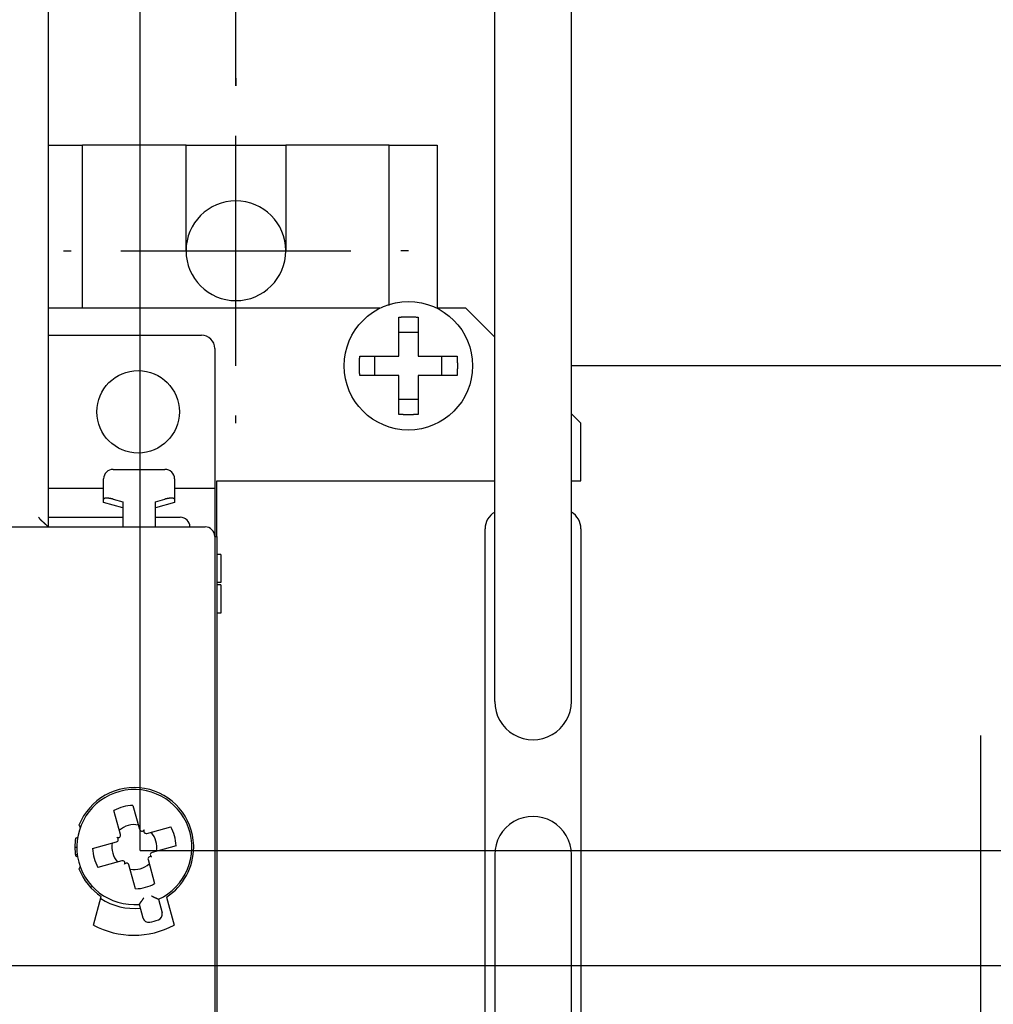
# Model space of a CAD drawing. Extents: x 10 to 415, y 0 to 297.
# Drawn here: x 142 to 167, y 85 to 111 of the extents above; entities that cross this region are included whole.
import ezdxf

# ---------------------------------------------------------------- set-up
doc = ezdxf.new("R2010")
doc.units = 0
doc.layers.add('1', color=7, linetype='CONTINUOUS')
doc.layers.add('204', color=7, linetype='CONTINUOUS')
doc.styles.get("Standard").update_dxf_attribs({"font": 'monotxt.shx'})
doc.dimstyles.new('DSTYLE1', dxfattribs={"dimtxt": 5, "dimasz": 3, "dimexe": 2, "dimexo": 0, "dimgap": 1.5, "dimtad": 1, "dimlfac": 2, "dimrnd": 0.01, "dimzin": 11, "dimcen": 0.09, "dimazin": 3, "dimtp": 1, "dimtm": 1, "dimtfac": 1, "dimtofl": 0, "dimtmove": 0, "dimatfit": 3})
doc.dimstyles.new('DSTYLE2', dxfattribs={"dimtxt": 5, "dimasz": 3, "dimexe": 2, "dimexo": 0, "dimgap": 1.5, "dimtad": 1, "dimlfac": 2, "dimrnd": 0.1, "dimzin": 11, "dimcen": 0.09, "dimazin": 3, "dimtp": 1, "dimtm": 1, "dimtfac": 1, "dimtofl": 0, "dimtmove": 0, "dimatfit": 3})

# ---------------------------------------------------------------- blocks, each defined once
blk = doc.blocks.new('_AH13')
at = {"color": 0, "linetype": 'CONTINUOUS'}
blk.add_solid([(0, 0), (-1, 0.166667), (-1, -0.166667), (0, 0)], dxfattribs=at)
blk = doc.blocks.new('*D3916')
at = {"layer": '1', "color": 4, "linetype": 'CONTINUOUS'}
for p, q in [((147.27601, 109.277), (147.27601, 139.73454)), ((185.27601, 109.477), (185.27601, 139.73454)), ((147.27601, 137.73454), (166.27601, 137.73454)), ((185.27601, 137.73454), (166.27601, 137.73454))]:
    blk.add_line(p, q, dxfattribs=at)
at = {"layer": '1', "color": 4, "xscale": 3, "yscale": 3, "zscale": 3}
for p, rotation in [((147.27601, 137.73454), 180), ((185.27601, 137.73454), 360)]:
    blk.add_blockref('_AH13', p, dxfattribs=dict(at, rotation=rotation))
at = {"layer": '1', "color": 4, "linetype": 'CONTINUOUS', "width": 0.8}
blk.add_text('76', height=2.5, dxfattribs=at).set_placement((164.27601, 139.23554))
blk = doc.blocks.new('*D3917')
at = {"layer": '1', "color": 4, "linetype": 'CONTINUOUS'}
for p, q in [((214.27601, 87.650124), (214.27601, 43.401684)), ((118.27601, 81.977004), (118.27601, 43.401684)), ((118.27601, 45.401684), (166.27601, 45.401684)), ((214.27601, 45.401684), (166.27601, 45.401684))]:
    blk.add_line(p, q, dxfattribs=at)
at = {"layer": '1', "color": 4, "xscale": 3, "yscale": 3, "zscale": 3}
for p, rotation in [((118.27601, 45.401684), 540), ((214.27601, 45.401684), 360)]:
    blk.add_blockref('_AH13', p, dxfattribs=dict(at, rotation=rotation))
at = {"layer": '1', "color": 4, "linetype": 'CONTINUOUS', "width": 0.8}
blk.add_text('192', height=2.5, rotation=360, dxfattribs=at).set_placement((163.27601, 46.902684))
blk = doc.blocks.new('*D3918')
at = {"layer": '1', "color": 4, "linetype": 'CONTINUOUS'}
for p, q in [((144.77597, 89.335732), (176.74389, 89.335732)), ((174.74389, 89.335732), (174.74389, 77.477004)), ((180.77601, 77.477004), (172.74389, 77.477004)), ((174.74389, 77.477004), (174.74389, 58.641303))]:
    blk.add_line(p, q, dxfattribs=at)
at = {"layer": '1', "color": 4, "xscale": 3, "yscale": 3, "zscale": 3}
for p, rotation in [((174.74389, 89.335732), 450), ((174.74389, 77.477004), 270)]:
    blk.add_blockref('_AH13', p, dxfattribs=dict(at, rotation=rotation))
at = {"layer": '1', "color": 4, "linetype": 'CONTINUOUS', "width": 0.8}
blk.add_text('23,7', height=2.5, rotation=90, dxfattribs=at).set_placement((173.24289, 60.141303))
blk = doc.blocks.new('*D3919')
at = {"layer": '1', "color": 4, "linetype": 'CONTINUOUS'}
for p, q in [((166.69445, 92.335731), (166.69445, 77.477004)), ((133.12597, 86.335731), (168.69445, 86.335731)), ((180.77601, 77.477004), (164.69445, 77.477004)), ((166.69445, 77.477004), (166.69445, 58.861835))]:
    blk.add_line(p, q, dxfattribs=at)
at = {"layer": '1', "color": 4, "xscale": 3, "yscale": 3, "zscale": 3}
for p, rotation in [((166.69445, 86.335731), 630), ((166.69445, 77.477004), 810)]:
    blk.add_blockref('_AH13', p, dxfattribs=dict(at, rotation=rotation))
at = {"layer": '1', "color": 4, "linetype": 'CONTINUOUS', "width": 0.8}
blk.add_text('17,7', height=2.5, rotation=90, dxfattribs=at).set_placement((165.19345, 60.361835))
blk = doc.blocks.new('*D3920')
at = {"layer": '1', "color": 4, "linetype": 'CONTINUOUS'}
for p, q in [((144.77597, 89.335732), (144.77597, 128.97896)), ((147.27601, 109.277), (147.27601, 128.97896)), ((144.77597, 126.97896), (131.95738, 126.97896)), ((153.27601, 126.97896), (144.77597, 126.97896))]:
    blk.add_line(p, q, dxfattribs=at)
at = {"layer": '1', "color": 4, "xscale": 3, "yscale": 3, "zscale": 3}
for p, rotation in [((144.77597, 126.97896), 720), ((147.27601, 126.97896), 540)]:
    blk.add_blockref('_AH13', p, dxfattribs=dict(at, rotation=rotation))
at = {"layer": '1', "color": 4, "linetype": 'CONTINUOUS', "width": 0.8}
blk.add_text('5', height=2.5, rotation=360, dxfattribs=at).set_placement((133.45738, 128.47996))
blk = doc.blocks.new('*D3921')
at = {"layer": '1', "color": 4, "linetype": 'CONTINUOUS'}
for p, q in [((132.07597, 132.60243), (132.07597, 139.73454)), ((147.27601, 109.277), (147.27601, 139.73454)), ((132.07597, 137.73454), (139.67599, 137.73454)), ((147.27601, 137.73454), (139.67599, 137.73454)), ((132.07597, 86.835731), (132.07597, 125.0151))]:
    blk.add_line(p, q, dxfattribs=at)
at = {"layer": '1', "color": 4, "xscale": 3, "yscale": 3, "zscale": 3}
for p, rotation in [((132.07597, 137.73454), 540), ((147.27601, 137.73454), 360)]:
    blk.add_blockref('_AH13', p, dxfattribs=dict(at, rotation=rotation))
at = {"layer": '1', "color": 4, "linetype": 'CONTINUOUS', "width": 0.8}
blk.add_text('30,4', height=2.5, rotation=360, dxfattribs=at).set_placement((135.67599, 139.23554))

msp = doc.modelspace()

# ---------------------------------------------------------------- linework, layer by layer
at = {"layer": '1', "color": 1, "linetype": 'CONTINUOUS'}
for p, q in [((147.27601, 109.477), (147.27601, 109.277)), ((147.27601, 101.977), (147.27601, 107.977)), ((142.77601, 104.977), (142.97601, 104.977)), ((144.27601, 104.977), (150.27601, 104.977)), ((151.77601, 104.977), (151.57601, 104.977)), ((147.27601, 100.477), (147.27601, 100.677))]:
    msp.add_line(p, q, dxfattribs=at)
at = {"layer": '204', "color": 3, "linetype": 'CONTINUOUS'}
for p, q in [((142.37601, 111.74792), (142.37601, 97.777004)), ((154.02601, 98.226994), (154.02601, 111.727)), ((142.37601, 107.727), (143.27601, 107.727)), ((145.97601, 107.727), (143.27601, 107.727)), ((143.27601, 103.477), (143.27601, 107.727)), ((145.97601, 107.727), (148.57601, 107.727)), ((145.97601, 104.977), (145.97601, 107.727)), ((151.27601, 107.727), (148.57601, 107.727)), ((148.57601, 107.727), (148.57601, 104.977)), ((151.27601, 103.55097), (151.27601, 107.727)), ((151.27601, 107.727), (152.52601, 107.727)), ((152.52601, 107.727), (152.52601, 103.477)), ((151.03061, 103.477), (142.37601, 103.477)), ((153.27601, 103.477), (152.52141, 103.477)), ((154.02601, 102.727), (153.27601, 103.477)), ((151.52601, 102.227), (151.52601, 103.2459)), ((152.02601, 103.2459), (152.02601, 102.227)), ((142.37601, 102.777), (146.37601, 102.777)), ((151.52601, 102.85174), (152.02601, 102.85174)), ((146.72601, 102.427), (146.72601, 98.777004)), ((150.50712, 102.227), (151.52601, 102.227)), ((150.90127, 101.727), (150.90127, 102.227)), ((152.02601, 102.227), (153.04491, 102.227)), ((152.65075, 101.727), (152.65075, 102.227)), ((179.27601, 101.977), (156.02601, 101.977)), ((151.52601, 101.727), (150.50712, 101.727)), ((151.52601, 100.70811), (151.52601, 101.727)), ((153.04491, 101.727), (152.02601, 101.727)), ((152.02601, 101.727), (152.02601, 100.70811)), ((152.02601, 101.10226), (151.52601, 101.10226)), ((156.27601, 100.477), (156.02601, 100.727)), ((156.27601, 98.977004), (156.27601, 100.477)), ((144.07601, 99.277004), (145.42601, 99.277004)), ((143.82601, 98.49692), (143.82601, 99.027004)), ((145.67601, 99.027004), (145.67601, 98.49692)), ((146.77601, 98.977004), (154.02601, 98.977004)), ((146.77601, 97.527004), (146.77601, 98.977004)), ((156.02601, 98.977004), (156.27601, 98.977004)), ((143.82601, 98.777004), (142.37601, 98.777004)), ((146.72601, 98.777004), (145.67602, 98.777004)), ((146.72601, 98.777004), (146.72601, 97.527004)), ((143.82601, 98.410979), (143.82601, 98.49692)), ((144.32601, 98.277004), (143.82601, 98.410979)), ((144.07601, 98.499283), (144.32601, 98.432296)), ((144.32601, 98.432296), (144.32601, 97.777004)), ((145.17601, 98.432296), (145.42601, 98.499283)), ((145.17601, 97.777004), (145.17601, 98.432296)), ((145.67601, 98.410979), (145.17601, 98.277004)), ((145.67601, 98.49692), (145.67601, 98.410979)), ((154.02601, 93.227016), (154.02601, 98.226994)), ((156.026, 93.227016), (156.026, 98.226994)), ((142.37601, 98.027004), (144.32602, 98.027004)), ((145.17601, 98.027004), (145.57601, 98.027004)), ((145.57601, 98.027004), (145.82601, 98.027004)), ((137.62601, 97.777004), (146.47601, 97.777004)), ((153.77601, 84.727004), (153.77601, 97.727004)), ((156.27601, 97.727004), (156.27601, 84.727004)), ((146.72601, 97.527004), (146.72601, 78.177004)), ((146.72601, 97.527004), (146.77601, 97.527004)), ((146.77601, 97.527004), (146.77601, 96.527004)), ((146.88101, 97.060004), (146.77601, 97.060004)), ((146.88101, 97.060004), (146.88101, 96.324164)), ((146.77601, 96.527004), (146.77601, 79.527004)), ((146.88101, 96.324164), (146.77601, 96.324164)), ((146.88101, 96.262844), (146.77601, 96.262844)), ((146.88101, 96.262844), (146.88101, 95.527004)), ((146.88101, 95.527004), (146.77601, 95.527004)), ((144.26811, 89.753384), (144.09485, 90.377216)), ((144.59106, 90.515039), (144.76433, 89.891207)), ((144.95239, 89.784903), (145.57622, 89.958171)), ((143.53798, 89.392053), (144.16181, 89.565321)), ((145.71405, 89.461955), (145.09021, 89.288687)), ((143.1394, 89.227004), (143.08897, 89.227004)), ((144.98391, 89.100624), (145.15718, 88.476792)), ((154.02601, 89.227), (154.02601, 84.226998)), ((156.026, 84.226998), (156.026, 89.227)), ((144.29963, 89.069105), (143.6758, 88.895838)), ((144.66096, 88.338969), (144.48769, 88.962802)), ((143.52898, 88.404007), (143.49241, 88.369907)), ((143.56267, 87.390406), (143.76332, 88.139265)), ((145.2572, 88.06627), (145.35274, 87.709707)), ((145.46728, 88.125171), (145.66416, 87.390406)), ((144.85529, 87.576415), (144.75975, 87.932978))]:
    msp.add_line(p, q, dxfattribs=at)
at = {"layer": '204', "color": 150, "linetype": 'CONTINUOUS'}
msp.add_line((143.07601, 89.427004), (143.12601, 89.427004), dxfattribs=at)
at = {"layer": '204', "color": 3, "linetype": 'CONTINUOUS'}
for points in [[(156.026, 98.226994), (156.026, 98.564495, 0.000000024), (156.026, 98.901995), (156.026, 99.239496, 0.000000024), (156.02601, 99.576997, 0.000000024), (156.02601, 99.914497, 0.000000024), (156.02601, 100.252), (156.02601, 100.5895, 0.000000024), (156.02601, 100.927), (156.02601, 101.2645, 0.000000024), (156.02601, 101.602, 0.000000024), (156.02601, 101.9395, 0.000000024), (156.02601, 102.277, 0.000000024), (156.02601, 102.6145, 0.000000024), (156.02601, 102.952, 0.000000024), (156.02601, 103.2895, 0.000000024), (156.02601, 103.627, 0.000000024), (156.02601, 103.9645, 0.000000024), (156.02601, 104.302, 0.000000024), (156.02601, 104.6395, 0.000000024), (156.02601, 104.977), (156.02601, 105.3145, 0.000000024), (156.02601, 105.652, 0.000000024), (156.02601, 105.98949, 0.000000024), (156.02601, 106.327, 0.000000024), (156.02601, 106.66455), (156.02601, 107.002, 0.000000024), (156.02601, 107.33933), (156.02601, 107.677, 0.000000025), (156.02601, 108.01518, 0.000000024), (156.02601, 108.352, 0.000000022), (156.02601, 108.6868, 0.000000025), (156.02601, 109.027, 0.00000003), (156.02601, 109.37514, 0.000000022), (156.02601, 109.702), (156.02601, 109.9975, 0.000000032), (156.02601, 110.377, 0.000000054), (156.026, 110.96152, 0.000000027), (156.026, 111.727, 0.000000014)], [(151.52602, 103.24589), (151.54266, 103.24687, -0.001013764), (151.5593, 103.24779, -0.001013453), (151.57595, 103.24864, -0.001013348), (151.5926, 103.24942, -0.001013603), (151.60926, 103.25014, -0.001013734), (151.62593, 103.25078, -0.001013809), (151.64259, 103.25136, -0.001013837), (151.65926, 103.25187, -0.00101389), (151.67594, 103.25231, -0.001013996), (151.69261, 103.25269, -0.001014202), (151.70929, 103.25299, -0.001014031), (151.72597, 103.25323, -0.001013554), (151.74265, 103.2534, -0.001014294), (151.75933, 103.2535, -0.00101612), (151.77602, 103.25353, -0.001013603), (151.7927, 103.2535, -0.001007429), (151.80937, 103.2534, -0.001016139), (151.82606, 103.25323, -0.001036673), (151.84277, 103.25299, -0.00100725), (151.85942, 103.25269, -0.000940572), (151.87596, 103.25232, -0.001037911), (151.89276, 103.25187, -0.001236866), (151.90996, 103.25133, -0.000939138), (151.9261, 103.25078, -0.000323107), (151.94069, 103.25025, -0.001323917), (151.95942, 103.24942, -0.002277691), (151.98826, 103.24794, -0.001114036), (152.02601, 103.24589, -0.000590509)], [(150.49954, 101.977), (150.49955, 101.98536, -0.000510837), (150.49957, 101.99372, -0.000510887), (150.49961, 102.00207, -0.0005109), (150.49966, 102.01043, -0.000510908), (150.49973, 102.01878, -0.000510938), (150.49982, 102.02714, -0.000510965), (150.49993, 102.03549, -0.000510994), (150.50006, 102.04385, -0.000511005), (150.5002, 102.0522, -0.000511084), (150.50036, 102.06055, -0.000511199), (150.50053, 102.0689, -0.000511159), (150.50072, 102.07724, -0.000510948), (150.50093, 102.08559, -0.000511385), (150.50116, 102.09393, -0.000512353), (150.50141, 102.10227, -0.00051117), (150.50167, 102.11061, -0.000508128), (150.50195, 102.11894, -0.000512617), (150.50224, 102.12728, -0.000523054), (150.50255, 102.13563, -0.000508351), (150.50288, 102.14394, -0.000474826), (150.50323, 102.15219, -0.000524046), (150.50359, 102.16058, -0.000624604), (150.50399, 102.16916, -0.000474528), (150.50437, 102.17721, -0.000163488), (150.50473, 102.18449, -0.000669008), (150.50522, 102.19383, -0.001151742), (150.50603, 102.2082, -0.000563864), (150.50711, 102.22701, -0.000299057)], [(153.04492, 102.22701), (153.0459, 102.21037, -0.001012541), (153.04681, 102.19373, -0.001012231), (153.04766, 102.17708, -0.001012126), (153.04844, 102.16042, -0.00101238), (153.04916, 102.14376, -0.001012511), (153.0498, 102.1271, -0.001012586), (153.05038, 102.11043, -0.001012613), (153.05089, 102.09376, -0.001012665), (153.05133, 102.07708, -0.001012772), (153.0517, 102.06041, -0.001012977), (153.05201, 102.04373, -0.001012806), (153.05225, 102.02705, -0.00101233), (153.05242, 102.01037, -0.001013069), (153.05252, 101.99368, -0.001014893), (153.05255, 101.977, -0.001012378), (153.05252, 101.96032, -0.001006212), (153.05242, 101.94364, -0.001014911), (153.05225, 101.92695, -0.001035421), (153.05201, 101.91024, -0.001006033), (153.0517, 101.8936, -0.000939435), (153.05134, 101.87705, -0.001036657), (153.05089, 101.86025, -0.001235373), (153.05035, 101.84305, -0.000938003), (153.0498, 101.82691, -0.000322716), (153.04927, 101.81231, -0.001322319), (153.04844, 101.79358, -0.002274943), (153.04697, 101.76475, -0.001112691), (153.04492, 101.72699, -0.000589796)], [(150.50711, 101.72699), (150.50661, 101.73528, -0.000513564), (150.50613, 101.74358, -0.000513043), (150.50567, 101.75187, -0.000512725), (150.50522, 101.76018, -0.000512713), (150.50479, 101.76848, -0.000512594), (150.50437, 101.77679, -0.000512462), (150.50397, 101.78511, -0.000512297), (150.50359, 101.79342, -0.000512183), (150.50323, 101.80175, -0.00051208), (150.50288, 101.81007, -0.000512061), (150.50255, 101.8184, -0.000511836), (150.50224, 101.82673, -0.000511491), (150.50195, 101.83506, -0.000511746), (150.50167, 101.8434, -0.000512586), (150.50141, 101.85174, -0.000511212), (150.50116, 101.86008, -0.000508028), (150.50093, 101.86841, -0.000512349), (150.50072, 101.87676, -0.000522676), (150.50053, 101.88513, -0.000507749), (150.50036, 101.89346, -0.00047406), (150.5002, 101.90174, -0.00052317), (150.50006, 101.91016, -0.000623561), (150.49993, 101.91878, -0.00047327), (150.49982, 101.92687, -0.000162482), (150.49974, 101.93418, -0.000667491), (150.49966, 101.94358, -0.001148433), (150.4996, 101.95805, -0.000561476), (150.49954, 101.977, -0.000297517)], [(152.02601, 100.70811), (152.00937, 100.70713, -0.0010134), (151.99273, 100.70621, -0.001013089), (151.97608, 100.70536, -0.001012984), (151.95942, 100.70458, -0.001013239), (151.94277, 100.70387, -0.001013369), (151.9261, 100.70322, -0.001013445), (151.90944, 100.70265, -0.001013473), (151.89276, 100.70214, -0.001013525), (151.87609, 100.70169, -0.001013631), (151.85942, 100.70132, -0.001013837), (151.84274, 100.70101, -0.001013666), (151.82606, 100.70078, -0.001013189), (151.80938, 100.70061, -0.001013929), (151.7927, 100.7005, -0.001015755), (151.77601, 100.70047, -0.001013238), (151.75933, 100.7005, -0.001007067), (151.74266, 100.70061, -0.001015773), (151.72597, 100.70078, -0.0010363), (151.70926, 100.70102, -0.001006887), (151.69261, 100.70132, -0.000940233), (151.67607, 100.70169, -0.001037537), (151.65926, 100.70214, -0.001236421), (151.64207, 100.70268, -0.0009388), (151.62593, 100.70322, -0.000322991), (151.61133, 100.70375, -0.001323441), (151.5926, 100.70458, -0.002276872), (151.56377, 100.70606, -0.001113635), (151.52602, 100.70811, -0.000590297)], [(144.07601, 98.499281), (144.06801, 98.501379, 0.002458175), (144.06005, 98.503384, 0.002523168), (144.05213, 98.505291, 0.002533957), (144.04425, 98.507106, 0.00248551), (144.03642, 98.508825, 0.002466497), (144.02865, 98.510453, 0.002456006), (144.02094, 98.511987, 0.002454809), (144.0133, 98.51343, 0.002446022), (144.00574, 98.514781, 0.002451894), (143.99826, 98.516043, 0.002454628), (143.99086, 98.517214, 0.002471416), (143.98355, 98.518297, 0.002484676), (143.97635, 98.519291, 0.002513161), (143.96924, 98.520198, 0.002539143), (143.96225, 98.521016, 0.002581485), (143.95537, 98.52175, 0.002622301), (143.94861, 98.522397, 0.002681252), (143.94198, 98.52296, 0.002740195), (143.93548, 98.523437, 0.002819374), (143.92912, 98.523833, 0.00290023), (143.92291, 98.524143, 0.003005585), (143.91684, 98.524373, 0.003116549), (143.91093, 98.52452, 0.003252711), (143.90518, 98.524588, 0.003393836), (143.8996, 98.524574, 0.003585841), (143.89419, 98.524481, 0.003811381), (143.88896, 98.524307, 0.004094157), (143.8839, 98.524054, 0.004423253), (143.87904, 98.523717, 0.004801278), (143.87436, 98.523301, 0.005218489), (143.86987, 98.522801, 0.005705742), (143.86557, 98.522219, 0.0062497), (143.86148, 98.521553, 0.006900033), (143.85759, 98.520804, 0.007643656), (143.85391, 98.519968, 0.008489396), (143.85043, 98.51905, 0.009404791), (143.84718, 98.518045, 0.010661631), (143.84413, 98.516953, 0.012274852), (143.84132, 98.515769, 0.013512718), (143.83872, 98.514508, 0.014156378), (143.83636, 98.513171, 0.017763389), (143.83422, 98.511712, 0.024557119), (143.83232, 98.510113, 0.021182372), (143.83067, 98.50856, 0.007182941), (143.8293, 98.507112, 0.034410622), (143.8281, 98.505046, 0.069865005), (143.827, 98.501597, 0.035458042), (143.82601, 98.496919, 0.018367854)], [(145.67602, 98.496919), (145.67588, 98.499089, 0.03022964), (145.67549, 98.501168, 0.032122772), (145.67483, 98.503152, 0.032699659), (145.67392, 98.505046, 0.031751548), (145.67276, 98.506848, 0.030024661), (145.67135, 98.50856, 0.027763082), (145.66969, 98.51018, 0.025103123), (145.6678, 98.511712, 0.022421922), (145.66566, 98.513154, 0.01981049), (145.6633, 98.514508, 0.017487667), (145.66071, 98.515773, 0.01537304), (145.65789, 98.516953, 0.013574513), (145.65485, 98.518044, 0.011981775), (145.65159, 98.51905, 0.010647982), (145.64811, 98.519968, 0.009474684), (145.64443, 98.520804, 0.008492821), (145.64054, 98.521553, 0.007627367), (145.63645, 98.522219, 0.006899351), (145.63215, 98.522801, 0.006253621), (145.62767, 98.523301, 0.005705958), (145.62299, 98.523717, 0.005217599), (145.61812, 98.524054, 0.004801252), (145.61307, 98.524307, 0.004423474), (145.60784, 98.524481, 0.004094156), (145.60242, 98.524574, 0.003811335), (145.59684, 98.524588, 0.003585886), (145.59109, 98.52452, 0.003393833), (145.58518, 98.524373, 0.003252551), (145.57912, 98.524143, 0.003116588), (145.5729, 98.523833, 0.003006104), (145.56654, 98.523437, 0.002900062), (145.56004, 98.52296, 0.002817598), (145.55341, 98.522397, 0.002740698), (145.54665, 98.52175, 0.002687069), (145.53977, 98.521016, 0.002620509), (145.53278, 98.520198, 0.002562222), (145.52568, 98.519292, 0.002545002), (145.51847, 98.518297, 0.00257525), (145.51115, 98.51721, 0.002465062), (145.50377, 98.516043, 0.002274191), (145.49635, 98.514798, 0.002520144), (145.48872, 98.51343, 0.003035857), (145.48083, 98.511922, 0.00224747), (145.47337, 98.510453, 0.000666014), (145.4666, 98.509081, 0.003270053), (145.45778, 98.507106, 0.005685531), (145.44406, 98.50379, 0.002718431), (145.42601, 98.499281, 0.001407482)], [(142.12601, 98.026997), (142.13176, 98.019402, 0.004675484), (142.13764, 98.011928, 0.004815622), (142.14366, 98.00458, 0.004705126), (142.14981, 97.997349, 0.00431989), (142.15606, 97.990236, 0.004042405), (142.16242, 97.983234, 0.003795449), (142.16886, 97.976344, 0.003566546), (142.17538, 97.969558, 0.00329209), (142.18197, 97.962877, 0.003057462), (142.18862, 97.956295, 0.002795977), (142.19531, 97.949812, 0.002567818), (142.20203, 97.943421, 0.002307139), (142.20877, 97.937123, 0.002079993), (142.21553, 97.930911, 0.001820264), (142.22229, 97.924785, 0.00159226), (142.22903, 97.918739, 0.001329687), (142.23576, 97.912773, 0.001097193), (142.24245, 97.90688, 0.00082811), (142.2491, 97.901061, 0.000587021), (142.25569, 97.89531, 0.000306743), (142.26222, 97.889626, 0.000052023), (142.26867, 97.884003, -0.000244992), (142.27503, 97.87844, -0.000519488), (142.28129, 97.872934, -0.000840151), (142.28745, 97.867481, -0.001141695), (142.29348, 97.862077, -0.001493716), (142.29938, 97.856722, -0.001832129), (142.30514, 97.851409, -0.002227794), (142.31074, 97.846141, -0.00236597), (142.31618, 97.84093, -0.002241672), (142.32144, 97.835796, -0.002147191), (142.32653, 97.830756, -0.0020212), (142.33142, 97.82583, -0.001936434), (142.33611, 97.821032, -0.001829354), (142.34058, 97.816387, -0.001759677), (142.34484, 97.811906, -0.001661662), (142.34887, 97.807615, -0.001604371), (142.35266, 97.803523, -0.001517986), (142.3562, 97.799658, -0.001467654), (142.35948, 97.79603, -0.001378968), (142.36249, 97.792668, -0.001350557), (142.36523, 97.789571, -0.001293378), (142.36769, 97.786766, -0.001233404), (142.36983, 97.784294, -0.001096512), (142.37164, 97.782199, -0.001175452), (142.37322, 97.780345, -0.001164179), (142.37468, 97.778611, -0.001205129), (142.37601, 97.777012, -0.001638874)], [(143.51457, 88.390586), (143.51501, 88.390989, -0.002979389), (143.51545, 88.391388, -0.002959708), (143.5159, 88.391783, -0.002954579), (143.51636, 88.392172, -0.002969432), (143.51682, 88.392558, -0.00297671), (143.51729, 88.392938, -0.002981724), (143.51776, 88.393313, -0.002985258), (143.51824, 88.393683, -0.002992163), (143.51872, 88.394048, -0.00299652), (143.51921, 88.394408, -0.003002833), (143.5197, 88.394763, -0.003005861), (143.5202, 88.395112, -0.003009845), (143.5207, 88.395455, -0.003015412), (143.52121, 88.395793, -0.003025862), (143.52172, 88.396125, -0.0030213), (143.52224, 88.396451, -0.003007164), (143.52276, 88.396771, -0.003036211), (143.52329, 88.397085, -0.003102211), (143.52382, 88.397393, -0.003015884), (143.52435, 88.397694, -0.002818264), (143.52489, 88.397988, -0.003114157), (143.52544, 88.398279, -0.003717505), (143.526, 88.398568, -0.002821098), (143.52653, 88.398837, -0.000965244), (143.52702, 88.399076, -0.00398607), (143.52764, 88.399368, -0.006865844), (143.52862, 88.399798, -0.003355551), (143.52991, 88.40035, -0.001775913)], [(144.75974, 87.932984), (144.75981, 87.933127, -0.008888064), (144.76001, 87.933522, -0.000343999), (144.76035, 87.934182, -0.000607915), (144.76081, 87.935083, -0.001404875), (144.7614, 87.936221, -0.001529324), (144.76212, 87.937576, -0.001593195), (144.76296, 87.939147, -0.001614059), (144.76393, 87.940914, -0.001742848), (144.76502, 87.942874, -0.00178933), (144.76622, 87.945008, -0.00189844), (144.76755, 87.947312, -0.001950589), (144.76899, 87.949769, -0.002064865), (144.77055, 87.952373, -0.002131798), (144.77221, 87.955108, -0.002257954), (144.77399, 87.957968, -0.002330321), (144.77588, 87.960937, -0.002447351), (144.77788, 87.964009, -0.002561037), (144.77998, 87.967167, -0.002764298), (144.78219, 87.970405, -0.002700785), (144.78449, 87.973714, -0.00243841), (144.78689, 87.977094, -0.002127893), (144.78938, 87.980541, -0.001735906), (144.79195, 87.984055, -0.00142447), (144.7946, 87.987634, -0.00113335), (144.79732, 87.991279, -0.000882729), (144.8001, 87.994985, -0.000620161), (144.80295, 87.998754, -0.000399507), (144.80584, 88.002582, -0.000168208), (144.80878, 88.006471, 0.000028059), (144.81176, 88.010415, 0.000240451), (144.81477, 88.014417, 0.000420085), (144.81782, 88.018472, 0.000617308), (144.82088, 88.022582, 0.000788467), (144.82396, 88.026744, 0.000983273), (144.82705, 88.030958, 0.00114077), (144.83014, 88.035219, 0.001310659), (144.83323, 88.039527, 0.001494904), (144.83632, 88.043886, 0.001738956), (144.83939, 88.048299, 0.00182148), (144.84244, 88.052735, 0.001811199), (144.84544, 88.057187, 0.002261664), (144.84845, 88.061755, 0.003089496), (144.85148, 88.066478, 0.002345541), (144.85431, 88.070936, 0.000466515), (144.85685, 88.074986, 0.003938487), (144.85996, 88.080266, 0.007678601), (144.86457, 88.088495, 0.003822504), (144.87048, 88.099331, 0.001978215)], [(145.07814, 88.154967), (145.08274, 88.151823, 0.005157081), (145.08738, 88.148785, 0.005349425), (145.09207, 88.145861, 0.005239103), (145.09681, 88.143039, 0.004788531), (145.10157, 88.140317, 0.004464947), (145.10637, 88.137686, 0.00417429), (145.11119, 88.135145, 0.003903022), (145.11603, 88.132685, 0.003571661), (145.12088, 88.130304, 0.00328694), (145.12573, 88.127994, 0.002965683), (145.13059, 88.125751, 0.002683529), (145.13544, 88.12357, 0.002357983), (145.14028, 88.121445, 0.002072137), (145.14511, 88.119371, 0.001742931), (145.14991, 88.117344, 0.001451151), (145.15469, 88.115356, 0.001113261), (145.15943, 88.113405, 0.000811371), (145.16414, 88.111483, 0.00046141), (145.1688, 88.109586, 0.000142161), (145.17341, 88.107709, -0.000231736), (145.17796, 88.105846, -0.00056788), (145.18245, 88.103992, -0.000950533), (145.18687, 88.102142, -0.001341017), (145.19122, 88.10029, -0.00183275), (145.1955, 88.098431, -0.002122154), (145.19968, 88.096565, -0.002256563), (145.20378, 88.094694, -0.002258496), (145.20778, 88.092825, -0.002092457), (145.21167, 88.090967, -0.001993727), (145.21545, 88.089125, -0.001907203), (145.21911, 88.087307, -0.001843586), (145.22265, 88.085518, -0.001749336), (145.22606, 88.083768, -0.001689628), (145.22933, 88.08206, -0.001608549), (145.23245, 88.080404, -0.001559218), (145.23542, 88.078804, -0.001482978), (145.23823, 88.07727, -0.001442325), (145.24087, 88.075805, -0.00137436), (145.24334, 88.07442, -0.001338084), (145.24564, 88.073119, -0.001265443), (145.24774, 88.071911, -0.001249127), (145.24965, 88.070798, -0.001208382), (145.25137, 88.069788, -0.001159004), (145.25288, 88.068898, -0.001026984), (145.25414, 88.068142, -0.001130818), (145.25524, 88.067473, -0.001210328), (145.25627, 88.066846, -0.001295706), (145.2572, 88.066266, -0.001726883)], [(144.85528, 87.576427), (144.85544, 87.575859, 0.00073621), (144.85559, 87.5753, 0.000757369), (144.85575, 87.57475, 0.00077909), (144.8559, 87.574207, 0.000796651), (144.85606, 87.573672, 0.000814259), (144.85621, 87.573144, 0.000829925), (144.85637, 87.572622, 0.000845136), (144.85652, 87.572106, 0.000856896), (144.85667, 87.571596, 0.000868193), (144.85683, 87.571091, 0.000876037), (144.85698, 87.570591, 0.00088318), (144.85714, 87.570095, 0.000886411), (144.8573, 87.569602, 0.000888872), (144.85746, 87.569113, 0.000887235), (144.85761, 87.568627, 0.000884718), (144.85777, 87.568143, 0.000877827), (144.85794, 87.567661, 0.000870412), (144.8581, 87.56718, 0.000859078), (144.85826, 87.566701, 0.000852443), (144.85843, 87.566222, 0.000850021), (144.85859, 87.565745, 0.000848064), (144.85876, 87.565268, 0.000845448), (144.85893, 87.564793, 0.000843464), (144.8591, 87.564318, 0.000841022), (144.85928, 87.563845, 0.000839159), (144.85945, 87.563373, 0.000836783), (144.85963, 87.562902, 0.000835003), (144.8598, 87.562432, 0.000832734), (144.85998, 87.561964, 0.000831037), (144.86016, 87.561496, 0.000828831), (144.86034, 87.561029, 0.00082727), (144.86052, 87.560564, 0.000825279), (144.86071, 87.5601, 0.000823931), (144.86089, 87.559637, 0.000822186), (144.86108, 87.559175, 0.000820949), (144.86127, 87.558715, 0.000819217), (144.86145, 87.558255, 0.000818014), (144.86164, 87.557797, 0.000816336), (144.86184, 87.55734, 0.00081518), (144.86203, 87.556884, 0.000813545), (144.86222, 87.55643, 0.000812436), (144.86242, 87.555976, 0.000810856), (144.86261, 87.555524, 0.000809786), (144.86281, 87.555073, 0.000808233), (144.86301, 87.554624, 0.00080725), (144.86321, 87.554175, 0.000805839), (144.86341, 87.553728, 0.000804958), (144.86361, 87.553282, 0.000803637), (144.86381, 87.552838, 0.000802753), (144.86402, 87.552394, 0.000801362), (144.86422, 87.551952, 0.000800518), (144.86443, 87.551511, 0.000799256), (144.86464, 87.551071, 0.000798206), (144.86485, 87.550633, 0.000796476), (144.86506, 87.550196, 0.000796068), (144.86527, 87.54976, 0.000795795), (144.86548, 87.549325, 0.000793231), (144.8657, 87.548892, 0.000788469), (144.86591, 87.54846, 0.000792643), (144.86613, 87.548028, 0.00080032), (144.86634, 87.547598, 0.00078469), (144.86656, 87.54717, 0.000763622), (144.86678, 87.546748, 0.000799651), (144.867, 87.546317, 0.000809397), (144.86724, 87.545863, 0.000817067), (144.86749, 87.545385, 0.000910635), (144.86775, 87.544883, 0.00091045), (144.86803, 87.544374, 0.000924376), (144.8683, 87.54387, 0.000960947), (144.86857, 87.54337, 0.00093951), (144.86884, 87.542871, 0.000923614), (144.86912, 87.542374, 0.000931571), (144.8694, 87.541878, 0.000935928), (144.86967, 87.541384, 0.000931101), (144.86995, 87.540891, 0.000928556), (144.87024, 87.5404, 0.000928276), (144.87052, 87.539911, 0.000927906), (144.8708, 87.539424, 0.000926124), (144.87109, 87.538939, 0.00092505), (144.87138, 87.538455, 0.000923664), (144.87167, 87.537973, 0.000922922), (144.87196, 87.537492, 0.000921767), (144.87225, 87.537013, 0.000921172), (144.87254, 87.536536, 0.000920165), (144.87283, 87.536061, 0.000919598), (144.87313, 87.535587, 0.000918512), (144.87343, 87.535115, 0.000917896), (144.87373, 87.534645, 0.000916789), (144.87403, 87.534177, 0.000916143), (144.87433, 87.53371, 0.000915002), (144.87463, 87.533245, 0.00091432), (144.87493, 87.532781, 0.000913146), (144.87524, 87.532319, 0.000912436), (144.87554, 87.531859, 0.000911242), (144.87585, 87.531401, 0.000910485), (144.87616, 87.530944, 0.000909215), (144.87647, 87.530489, 0.000908564), (144.87678, 87.530035, 0.000907616), (144.8771, 87.529584, 0.000907137), (144.87741, 87.529134, 0.000906267), (144.87773, 87.528685, 0.000905786), (144.87804, 87.528239, 0.000904849), (144.87836, 87.527794, 0.000904314), (144.87868, 87.52735, 0.000903339), (144.879, 87.526909, 0.000902772), (144.87932, 87.526468, 0.000901774), (144.87964, 87.52603, 0.00090114), (144.87997, 87.525593, 0.00090003), (144.88029, 87.525158, 0.000899453), (144.88062, 87.524725, 0.000898577), (144.88095, 87.524293, 0.000897594), (144.88128, 87.523863, 0.000895665), (144.88161, 87.523434, 0.000896382), (144.88194, 87.523007, 0.000899033), (144.88227, 87.522582, 0.000898705), (144.8826, 87.522158, 0.000895828), (144.88294, 87.521737, 0.000906154), (144.88328, 87.521316, 0.000927063), (144.88361, 87.520897, 0.000903183), (144.88395, 87.520481, 0.000845482), (144.88429, 87.520069, 0.000935996), (144.88463, 87.519652, 0.001119738), (144.88498, 87.519228, 0.000852313), (144.88532, 87.518831, 0.000292005), (144.88562, 87.518472, 0.001207371), (144.88601, 87.518016, 0.002090236), (144.88661, 87.517319, 0.001026474), (144.8874, 87.516408, 0.000544819)]]:
    msp.add_lwpolyline(points, format="xyb", dxfattribs=at)
for centre, radius in [((151.77601, 101.977), 1.675), ((144.72601, 100.777), 1.075)]:
    msp.add_circle(centre, radius, dxfattribs=at)
for centre, radius, start, end in [((147.27601, 104.977), 1.3, 0, 180), ((147.27601, 104.977), 1.3, 180, 360), ((146.37601, 102.427), 0.35, 0, 90), ((144.07601, 99.027004), 0.25, 90, 180), ((145.42601, 99.027004), 0.25, 0, 90), ((154.27601, 97.727004), 0.5, 120, 180), ((155.77601, 97.727004), 0.5, 0, 60), ((145.82601, 97.777004), 0.25, 0, 90), ((146.47601, 97.527004), 0.25, 0, 90), ((155.02601, 93.227004), 1, 180, 360.00069), ((144.62601, 89.427004), 1.55, 1.6158747, 158.5173), ((144.62601, 89.427004), 1.5, 294.88474, 464.47751), ((144.62601, 89.427004), 1.5, 104.47751, 275.11526), ((144.62601, 89.427004), 1.088596, 91.83988, 119.2051), ((155.02601, 89.227004), 1, 359.99976, 540), ((144.62601, 89.427004), 0.585, 79.4077, 131.63728), ((144.82529, 89.90814), 0.063273, 195.52249, 330.52249), ((144.93546, 89.845868), 0.063273, 150.52249, 285.52249), ((144.62601, 89.427004), 1.088596, 1.8398801, 29.205096), ((144.62601, 89.427004), 1.55, 171.4827, 188.5173), ((144.14488, 89.626286), 0.063273, 285.52249, 420.52249), ((144.20715, 89.736451), 0.063273, 240.52249, 375.52249), ((144.62601, 89.427004), 0.585, 349.4077, 401.63728), ((144.62601, 89.427004), 1.088596, 181.83988, 209.2051), ((144.62601, 89.427004), 0.585, 169.4077, 221.63728), ((144.62601, 89.427004), 1.55, 302.87125, 360), ((145.04488, 89.117557), 0.063273, 60.522489, 195.52249), ((145.10715, 89.227722), 0.063273, 105.52249, 240.52249), ((144.62601, 89.427004), 1.55, 201.4827, 236.18094), ((144.31656, 89.00814), 0.063273, 330.52249, 465.52249), ((144.42673, 88.945869), 0.063273, 15.522487, 150.52249), ((144.62601, 89.427004), 0.585, 259.4077, 311.63728), ((144.62601, 89.427004), 1.088596, 271.83988, 299.2051), ((144.62601, 89.427003), 1.6, 236.79003, 275.73869), ((145.00018, 87.615238), 0.15, 195, 281.66878), ((145.20785, 87.670884), 0.15, 288.33123, 375), ((144.61341, 89.379988), 2.25, 242.16041, 297.83959), ((144.62601, 89.427004), 2, 281.66877, 288.33123)]:
    msp.add_arc(centre, radius, start, end, dxfattribs=at)
at = {"layer": '204', "color": 6, "linetype": 'CONTINUOUS'}
for centre, radius, start, end in [((143.01388, 89.858975), 0.217358, 21.554149, 38.622189), ((143.01388, 89.858975), 0.217358, 291.37781, 308.44586), ((144.67601, 89.427004), 1.5, 0, 1.6697297), ((143.01388, 88.995034), 0.217358, 51.554132, 68.622189), ((143.01388, 88.995034), 0.217358, 321.37781, 338.44587)]:
    msp.add_arc(centre, radius, start, end, dxfattribs=at)

# ---------------------------------------------------------------- dimensions: what is measured, and where the dimension line sits
at = {"layer": '1', "color": 4, "linetype": 'CONTINUOUS'}
for base, p1, p2, picture, middle in [((132.07597, 137.73454), (147.27601, 109.277), (132.07597, 86.835731), '*D3921', (139.67599, 140.48554)), ((185.27601, 137.73454), (147.27601, 109.277), (185.27601, 109.477), '*D3916', (166.27601, 140.48554)), ((144.77597, 126.97896), (147.27601, 109.277), (144.77597, 89.335732), '*D3920', (134.45738, 129.72996)), ((118.27601, 45.401684), (214.27601, 87.650124), (118.27601, 81.977004), '*D3917', (166.27601, 48.152684))]:
    dim = msp.add_linear_dim(base=base, p1=p1, p2=p2, dimstyle='DSTYLE1', override={"dimblk": '_AH13', "dimsah": 0}, dxfattribs=at)
    dim.commit()
    dim.dimension.update_dxf_attribs({"geometry": picture, "text_midpoint": middle, "dimtype": 128})
for base, p1, p2, picture, middle in [((166.69445, 77.477004), (133.12597, 86.335731), (180.77601, 77.477004), '*D3919', (163.94345, 64.361835)), ((174.74389, 89.335732), (180.77601, 77.477004), (144.77597, 89.335732), '*D3918', (171.99289, 64.141303))]:
    dim = msp.add_linear_dim(base=base, p1=p1, p2=p2, angle=90, dimstyle='DSTYLE2', override={"dimblk": '_AH13', "dimsah": 0}, dxfattribs=at)
    dim.commit()
    dim.dimension.update_dxf_attribs({"geometry": picture, "text_midpoint": middle, "dimtype": 128})

doc.saveas('drawing.dxf')
